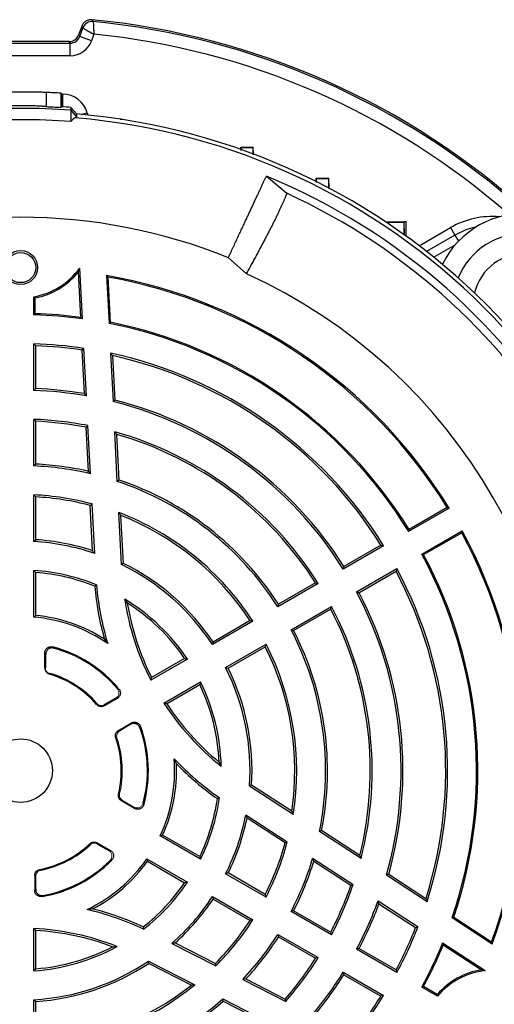
# Model space of a CAD drawing. Units: millimetres. Extents: x -1364 to 818, y -818 to 818.
# Drawn here: x -1214 to -1119, y -46 to 150 of the extents above; entities that cross this region are included whole.
import ezdxf

# ---------------------------------------------------------------- set-up
doc = ezdxf.new("R2010")
doc.units = ezdxf.units.MM

msp = doc.modelspace()

# ---------------------------------------------------------------- linework, layer by layer
at = {"color": 7, "linetype": 'Continuous', "lineweight": 25}
for p, q in [((-1201.46, 148.23), (-1202.08, 146.53)), ((-1201.85, 146.21), (-1201.24, 147.89)), ((-1223.48, 144.89), (-1203.73, 144.89)), ((-1203.95, 145.21), (-1223.25, 145.21)), ((-1203.73, 144.89), (-1203.95, 145.21)), ((-1203.73, 142.4), (-1203.73, 144.89)), ((-1202.08, 146.53), (-1201.85, 146.21)), ((-1199.51, 145.35), (-1201.85, 146.21)), ((-1199.03, 146.67), (-1199.51, 145.35)), ((-1203.73, 142.4), (-1223.48, 142.4)), ((-1208.54, 135.09), (-1208.54, 132.28)), ((-1205.53, 134.94), (-1205.6, 134.94)), ((-1205.6, 134.94), (-1205.6, 132.13)), ((-1205.53, 134.94), (-1205.53, 132.23)), ((-1205.53, 134.73), (-1205.18, 134.73)), ((-1205.18, 132.21), (-1205.18, 134.73)), ((-1203.6, 132.1), (-1203.6, 131.55)), ((-1203.6, 132.1), (-1202.52, 130.81)), ((-1203.6, 131.55), (-1203.6, 129.29)), ((-1203.6, 131.55), (-1202.52, 130.26)), ((-1202.52, 130.81), (-1202.52, 130.26)), ((-1201.49, 130.72), (-1200.35, 131.02)), ((-1200.35, 131.02), (-1200.23, 130.6)), ((-1193.84, 129.78), (-1193.26, 129.78)), ((-1193.26, 129.69), (-1193.26, 129.78)), ((-1169.87, 123.77), (-1169.85, 124.21)), ((-1169.8, 124.15), (-1169.85, 124.21)), ((-1169.85, 124.21), (-1167.35, 124.21)), ((-1167.41, 124.15), (-1167.35, 124.21)), ((-1167.31, 122.83), (-1167.35, 124.21)), ((-1164.75, 118.46), (-1160.68, 115.05)), ((-1154.88, 117.38), (-1154.85, 118.04)), ((-1154.8, 117.98), (-1154.85, 118.04)), ((-1154.85, 118.04), (-1152.35, 118.04)), ((-1152.41, 117.99), (-1152.35, 118.04)), ((-1152.28, 116.04), (-1152.35, 118.04)), ((-1141.05, 109.35), (-1140.85, 109.35)), ((-1140.86, 109.23), (-1140.85, 109.35)), ((-1140.8, 109.29), (-1140.85, 109.35)), ((-1140.85, 109.35), (-1137.35, 109.35)), ((-1137.41, 109.3), (-1137.35, 109.35)), ((-1137.31, 106.77), (-1137.35, 109.35)), ((-1136.99, 109.35), (-1137.35, 109.35)), ((-1136.99, 106.54), (-1136.99, 109.35)), ((-1134.4, 104.62), (-1128.14, 108.23)), ((-1128.14, 108.23), (-1127.28, 106.73)), ((-1127.28, 106.73), (-1132.91, 103.48)), ((-1127.28, 106.73), (-1126.57, 105.51)), ((-1127.29, 104.73), (-1131.45, 102.32)), ((-1168.74, 99.07), (-1172.31, 102.24)), ((-1201.32, 90.06), (-1201.85, 100.15)), ((-1201.6, 90.36), (-1202.07, 99.44)), ((-1196.53, 98.69), (-1196.03, 89.18)), ((-1196.26, 98.38), (-1195.78, 89.39)), ((-1210.98, 90.86), (-1210.98, 94.46)), ((-1210.73, 91.11), (-1210.73, 94.25)), ((-1195.78, 89.39), (-1196.03, 89.18)), ((-1210.98, 75.86), (-1210.98, 85.12)), ((-1210.6, 76.22), (-1210.6, 84.73)), ((-1200.52, 74.76), (-1201.02, 84.22)), ((-1200.93, 75.22), (-1201.38, 83.89)), ((-1195.72, 83.26), (-1195.22, 73.63)), ((-1195.31, 82.78), (-1194.85, 73.93)), ((-1210.98, 60.84), (-1210.98, 70.11)), ((-1210.6, 61.21), (-1210.6, 69.72)), ((-1200.12, 59.77), (-1200.58, 68.55)), ((-1199.71, 59.29), (-1200.21, 68.87)), ((-1194.39, 57.77), (-1194.9, 67.61)), ((-1194.02, 58.05), (-1194.49, 67.1)), ((-1210.98, 45.83), (-1210.98, 55.1)), ((-1210.6, 46.18), (-1210.6, 54.7)), ((-1199.29, 44), (-1199.76, 52.99)), ((-1198.88, 43.46), (-1199.4, 53.29)), ((-1193.52, 41.24), (-1194.06, 51.56)), ((-1193.15, 41.48), (-1193.65, 51)), ((-1128.44, 52.47), (-1136.47, 47.84)), ((-1128.8, 52.56), (-1136.38, 48.19)), ((-1133.85, 43.3), (-1125.83, 47.94)), ((-1133.5, 43.21), (-1125.93, 47.58)), ((-1141.97, 45.1), (-1149.34, 40.85)), ((-1141.44, 44.97), (-1149.47, 40.34)), ((-1210.98, 30.79), (-1210.98, 40.08)), ((-1210.6, 31.14), (-1210.6, 39.67)), ((-1146.85, 35.8), (-1138.82, 40.43)), ((-1146.34, 35.65), (-1138.97, 39.91)), ((-1154.44, 37.47), (-1162.47, 32.83)), ((-1154.97, 37.6), (-1162.34, 33.34)), ((-1159.85, 28.29), (-1151.82, 32.93)), ((-1159.34, 28.15), (-1151.97, 32.4)), ((-1167.44, 29.96), (-1175.47, 25.32)), ((-1167.98, 30.09), (-1175.35, 25.83)), ((-1208.79, 20.66), (-1208.79, 23.67)), ((-1172.85, 20.78), (-1164.82, 25.42)), ((-1172.35, 20.63), (-1164.98, 24.89)), ((-1180.45, 22.45), (-1187.73, 18.24)), ((-1181, 22.57), (-1187.57, 18.78)), ((-1185.11, 13.71), (-1177.83, 17.91)), ((-1184.57, 13.58), (-1178, 17.38)), ((-1194.39, 14.62), (-1196.94, 13.15)), ((-1194.68, 14.67), (-1196.9, 13.39)), ((-1194.13, 8.28), (-1191.58, 9.75)), ((-1159.42, -8.43), (-1168.09, -2.8)), ((-1159.71, -7.79), (-1167.7, -2.61)), ((-1190.95, -7.25), (-1193.55, -5.74)), ((-1160.59, -13.92), (-1168.85, -8.56)), ((-1161.03, -14.09), (-1168.59, -9.18)), ((-1146.18, -16.58), (-1153.78, -11.64)), ((-1177.83, -17.35), (-1185.87, -12.7)), ((-1178, -16.81), (-1185.38, -12.55)), ((-1145.94, -17.19), (-1154.21, -11.82)), ((-1198.36, -14.07), (-1195.76, -15.58)), ((-1198.34, -14.31), (-1196.07, -15.62)), ((-1188.49, -17.24), (-1180.45, -21.88)), ((-1147.51, -22.41), (-1155.56, -17.19)), ((-1188.38, -17.74), (-1181, -22.01)), ((-1147.97, -22.57), (-1155.34, -17.78)), ((-1164.82, -24.86), (-1172.85, -20.22)), ((-1164.98, -24.33), (-1172.35, -20.07)), ((-1140.89, -20.47), (-1132.8, -25.72)), ((-1140.44, -20.3), (-1133.02, -25.13)), ((-1175.47, -24.76), (-1167.44, -29.4)), ((-1175.35, -25.27), (-1167.98, -29.53)), ((-1142.56, -25.63), (-1134.61, -30.79)), ((-1142.37, -26.21), (-1135.08, -30.94)), ((-1151.82, -32.37), (-1159.85, -27.73)), ((-1151.97, -31.84), (-1159.34, -27.58)), ((-1127.52, -28.84), (-1127.83, -28.95)), ((-1127.83, -28.95), (-1119.84, -34.14)), ((-1127.52, -28.84), (-1119.97, -33.74)), ((-1210.98, -39.51), (-1210.98, -31.11)), ((-1210.6, -39.1), (-1210.6, -31.51)), ((-1162.47, -32.27), (-1154.44, -36.9)), ((-1162.34, -32.78), (-1154.97, -37.03)), ((-1183.57, -34.06), (-1174.8, -38.53)), ((-1182.9, -33.97), (-1174.87, -38.06)), ((-1138.97, -39.34), (-1146.34, -35.09)), ((-1129.71, -33.98), (-1121.24, -39.47)), ((-1129.59, -34.36), (-1121.96, -39.31)), ((-1138.82, -39.87), (-1146.85, -35.24)), ((-1188.17, -37.59), (-1178.96, -42.29)), ((-1188.15, -38.03), (-1179.66, -42.36)), ((-1149.47, -39.77), (-1141.44, -44.41)), ((-1149.34, -40.29), (-1141.97, -44.54)), ((-1169.45, -41.25), (-1160.9, -45.61)), ((-1168.83, -41.14), (-1161, -45.13)), ((-1130.73, -44.54), (-1133.85, -42.74)), ((-1130.79, -44.21), (-1133.5, -42.64)), ((-1210.98, -54.54), (-1210.98, -45.26)), ((-1210.6, -54.14), (-1210.6, -45.62)), ((-1173.42, -45.11), (-1164.65, -49.58)), ((-1173.37, -45.57), (-1165.29, -49.68))]:
    msp.add_line(p, q, dxfattribs=at)
at = {"color": 144, "linetype": 'Continuous', "lineweight": 18}
for p, q in [((-1208.6, 20.8), (-1208.6, 23.42)), ((-1193.9, 8.19), (-1191.68, 9.48)), ((-1191.07, -6.96), (-1193.34, -5.65)), ((-1210.79, -23.53), (-1210.79, -20.58)), ((-1210.69, -23.4), (-1210.69, -20.67)), ((-1210.6, -23.31), (-1210.6, -20.74))]:
    msp.add_line(p, q, dxfattribs=at)
at = {"color": 7, "linetype": 'Continuous', "lineweight": 25, "flags": 128}
for points in [[(-1199.39, 149.54), (-1199.34, 149.46), (-1199.17, 149.2)], [(-1201.24, 147.89), (-1201.35, 148.05), (-1201.46, 148.23)], [(-1205.53, 132.23), (-1205.57, 132.18), (-1205.6, 132.13)], [(-1123.02, 108.37), (-1125.1, 107.76), (-1127.28, 106.73)]]:
    msp.add_lwpolyline(points, dxfattribs=at)
at = {"color": 7, "linetype": 'Continuous', "lineweight": 25}
for centre, radius in [((-1213.6, 100.28), 3.38), ((-1213.6, 100.28), 3), ((-1213.6, 0.28), 6.31)]:
    msp.add_circle(centre, radius, dxfattribs=at)
for centre, radius, start, end in [((-1199.36, 147.2), 2, 84.5242, 159.94), ((-1213.6, 0.28), 149.93, 47.5998, 84.5595), ((-1213.6, 0.28), 149.61, 48.1119, 84.4642), ((-1213.6, 0.28), 147.11, 48.6962, 84.3135), ((-1213.6, 0.28), 134.9, 86.6002, 87.8475), ((-1213.6, -0.27), 132.2, 85.6618, 94.3382), ((-1213.6, 0.28), 132.2, 85.6618, 86.5003), ((-1213.6, 0.28), 130.21, 4.7737, 85.2263), ((-1213.6, 0.28), 131, 4.8533, 85.1467), ((-1213.6, 0.28), 127.88, 352.4616, 67.5384), ((-1213.6, 0.28), 126.38, 354.7587, 65.2413), ((-1213.6, 0.28), 110, 67.9531, 112.0472), ((-1113.6, 93.03), 18, 304.9708, 153.9203), ((-1119.91, 93.97), 16.46, 84.8543, 120), ((-1113.6, 93.03), 14, 302.7683, 158.2373), ((-1113.6, 93.03), 10, 282.8386, 167.2569), ((-1213.6, 108.84), 14.62, 280.3215, 323.5017), ((-1213.6, 108.84), 14.88, 281.1511, 320.8113), ((-1213.6, 0.28), 99.88, 31.5028, 80.1571), ((-1213.6, 0.28), 99.62, 31.655, 79.9711), ((-1213.6, 0.28), 108.5, 354.4263, 65.5737), ((-1213.6, 0.28), 90.62, 82.2114, 88.3436), ((-1213.6, 0.28), 90.88, 82.4078, 88.1857), ((-1213.6, 0.28), 90.62, 31.6564, 78.8184), ((-1213.6, 0.28), 90.88, 31.8143, 78.6918), ((-1213.6, 0.28), 84.88, 81.4723, 88.2316), ((-1213.6, 0.28), 84.5, 81.683, 87.9654), ((-1213.6, 0.28), 84.88, 31.7684, 77.8374), ((-1213.6, 0.28), 84.5, 32.0346, 77.4998), ((-1213.6, 0.28), 75.62, 80.0373, 88.0149), ((-1213.6, 0.28), 76, 80.3976, 87.7377), ((-1213.6, 0.28), 75.62, 31.9851, 75.9268), ((-1213.6, 0.28), 76, 32.2623, 75.7146), ((-1213.6, 0.28), 69.88, 78.9519, 87.8519), ((-1213.6, 0.28), 69.5, 79.1967, 87.526), ((-1213.6, 0.28), 69.88, 32.1481, 74.4759), ((-1213.6, 0.28), 69.5, 32.474, 74.0392), ((-1213.6, 0.28), 60.62, 76.7504, 87.5235), ((-1213.6, 0.28), 61, 77.2265, 87.181), ((-1213.6, 0.28), 60.62, 32.4765, 71.516), ((-1213.6, 0.28), 61, 32.819, 71.2723), ((-1213.6, 0.28), 54.88, 74.9961, 87.2643), ((-1213.6, 0.28), 54.5, 75.2865, 86.8445), ((-1213.6, 0.28), 54.88, 32.7357, 69.1378), ((-1213.6, 0.28), 54.5, 33.1555, 68.5217), ((-1213.6, 0.28), 99.62, 340.0289, 28.345), ((-1213.6, 0.28), 99.88, 339.8429, 28.4972), ((-1213.6, 0.28), 45.62, 71.1715, 86.7084), ((-1213.6, 0.28), 46, 71.8704, 86.2607), ((-1213.6, 0.28), 90.62, 341.1816, 28.3436), ((-1213.6, 0.28), 90.88, 341.3082, 28.1857), ((-1213.6, 0.28), 45.62, 33.2916, 63.8784), ((-1213.6, 0.28), 46, 33.7393, 63.5994), ((-1213.6, 0.28), 39.88, 67.7772, 86.2341), ((-1213.6, 0.28), 39.5, 68.1133, 85.6442), ((-1213.6, 0.28), 84.5, 342.5002, 27.9654), ((-1213.6, 0.28), 84.88, 342.1626, 28.2316), ((-1141.11, 42.13), 57.62, 184.9127, 196.7427), ((-1141.11, 42.13), 58, 185.1435, 195.7147), ((-1213.6, 0.28), 75.62, 344.0732, 28.0149), ((-1213.6, 0.28), 76, 344.2854, 27.7377), ((-1141.11, 42.13), 52.38, 188.5169, 207.1336), ((-1213.6, 0.28), 39.88, 33.7659, 58.7518), ((-1213.6, 0.28), 39.5, 34.3558, 57.5511), ((-1141.11, 42.13), 52, 189.43, 206.6926), ((-1213.6, 0.28), 69.5, 345.9608, 27.526), ((-1213.6, 0.28), 69.88, 345.5241, 27.8519), ((-1213.6, 0.28), 30.62, 55.5655, 85.0926), ((-1213.6, 0.28), 31, 57.4944, 84.4466), ((-1213.6, 0.28), 60.62, 348.484, 27.5235), ((-1213.6, 0.28), 61, 348.7277, 27.181), ((-1213.6, 0.28), 25.4, 39.6531, 75.494), ((-1213.6, 0.28), 25.21, 40.1925, 74.9055), ((-1213.6, 0.28), 54.5, 351.4783, 26.8445), ((-1213.6, 0.28), 54.88, 350.8622, 27.2643), ((-1213.6, 0.28), 20.21, 41.4047, 73.0825), ((-1213.6, 0.28), 45.62, 356.1216, 26.7084), ((-1213.6, 0.28), 46, 356.4006, 26.2607), ((-1213.6, 0.28), 20.02, 40.9851, 73.4623), ((-1213.6, 0.28), 39.88, 1.2482, 26.2341), ((-1213.6, 0.28), 39.5, 2.4489, 25.6442), ((-1141.11, 42.13), 52.38, 212.8664, 231.4831), ((-1141.11, 42.13), 52, 213.3074, 230.57), ((-1213.6, 0.28), 25.21, 345.0945, 19.8075), ((-1213.6, 0.28), 25.4, 344.506, 20.3469), ((-1213.6, 0.28), 20.02, 346.5377, 19.0149), ((-1213.6, 0.28), 30.62, 334.9074, 4.4345), ((-1141.11, 42.13), 57.62, 223.2573, 235.0873), ((-1213.6, 0.28), 31, 335.5534, 2.5056), ((-1141.11, 42.13), 58, 224.2853, 234.8565), ((-1213.6, 0.28), 39.5, 334.3558, 351.8867), ((-1213.6, 0.28), 39.88, 333.7659, 352.2228), ((-1213.6, 0.28), 45.62, 333.2916, 348.8285), ((-1213.6, 0.28), 46, 333.7393, 348.1296), ((-1213.6, 0.28), 131, 184.8533, 355.1467), ((-1213.6, 0.28), 130.21, 184.7737, 355.2263), ((-1213.6, 0.28), 20.02, 280.9851, 313.4623), ((-1213.6, 0.28), 20.21, 281.4047, 313.0825), ((-1213.6, 0.28), 54.5, 333.1555, 344.7135), ((-1213.6, 0.28), 54.88, 332.7357, 345.0039), ((-1213.6, 0.28), 110, 307.9531, 352.0472), ((-1213.6, 0.28), 25.4, 279.6531, 315.494), ((-1213.6, 0.28), 25.21, 280.1925, 314.9055), ((-1213.6, 0.28), 30.62, 295.5655, 325.0926), ((-1213.6, 0.28), 60.62, 332.4765, 343.2496), ((-1213.6, 0.28), 31, 297.4944, 324.4466), ((-1213.6, 0.28), 61, 332.819, 342.7735), ((-1213.6, 0.28), 39.5, 308.1133, 325.6442), ((-1213.6, 0.28), 39.88, 307.7772, 326.2341), ((-1213.6, 0.28), 69.5, 332.474, 340.8033), ((-1213.6, 0.28), 69.88, 332.1481, 341.0481), ((-1213.6, 0.28), 45.62, 311.1715, 326.7084), ((-1213.6, 0.28), 46, 311.8704, 326.2607), ((-1213.6, -83.42), 57.62, 64.9127, 76.7427), ((-1213.6, -83.42), 58, 65.1435, 75.7147), ((-1213.6, 0.28), 75.62, 331.9851, 339.9627), ((-1213.6, 0.28), 76, 332.2623, 339.6024), ((-1213.6, -83.42), 52.38, 68.5169, 87.1336), ((-1213.6, 0.28), 54.5, 315.2865, 326.8445), ((-1213.6, 0.28), 54.88, 314.9961, 327.2643), ((-1213.6, 0.28), 84.5, 332.0346, 338.317), ((-1213.6, 0.28), 84.88, 331.7684, 338.5277), ((-1213.6, -83.42), 52, 69.43, 86.6926), ((-1213.6, 0.28), 60.62, 316.7504, 327.5235), ((-1213.6, 0.28), 61, 317.2265, 327.181), ((-1213.6, 0.28), 39.88, 273.7659, 298.7518), ((-1213.6, 0.28), 39.5, 274.3558, 297.5511), ((-1213.6, 0.28), 90.62, 331.6564, 337.7886), ((-1213.6, 0.28), 90.88, 331.8143, 337.5922), ((-1213.6, 0.28), 69.5, 319.1967, 327.526), ((-1213.6, 0.28), 69.88, 318.9519, 327.8519), ((-1213.6, 0.28), 45.62, 273.2916, 303.8784), ((-1213.6, 0.28), 46, 273.7393, 303.5994), ((-1213.6, 0.28), 75.62, 320.0373, 328.0149), ((-1213.6, 0.28), 76, 320.3976, 327.7377), ((-1119.59, -54), 14.88, 99.1887, 138.8489), ((-1119.59, -54), 14.62, 96.4983, 139.6785), ((-1213.6, 0.28), 54.88, 272.7357, 309.1378), ((-1213.6, 0.28), 54.5, 273.1555, 308.5217), ((-1213.6, 0.28), 84.5, 321.683, 327.9654), ((-1213.6, 0.28), 84.88, 321.4723, 328.2316), ((-1213.6, 0.28), 60.62, 272.4765, 311.516), ((-1213.6, 0.28), 61, 272.819, 311.2723)]:
    msp.add_arc(centre, radius, start, end, dxfattribs=at)
at = {"color": 144, "linetype": 'Continuous', "lineweight": 18}
msp.add_arc((-1213.6, 0.28), 20.21, 346.9175, 18.5953, dxfattribs=at)
at = {"color": 7, "linetype": 'Continuous', "lineweight": 25}
for centre, major_axis, ratio, start_param, end_param in [((-1203.96, 147.21), (1.15, -1.64), 0.999093, 5.672747, 6.893624), ((-1203.74, 146.9), (-1.15, 1.64), 0.996832, 2.531154, 3.752031), ((-1203.74, 146.9), (2.58, -3.69), 0.999093, 5.672747, 6.893624), ((-1205.18, 129.73), (3.04, 3.97), 0.999758, 5.628804, 6.937567)]:
    msp.add_ellipse(centre, major_axis=major_axis, ratio=ratio, start_param=start_param, end_param=end_param, dxfattribs=at)
for points, knots in [([(-1199.39, 149.54), (-1199.61, 149.56), (-1199.83, 149.54), (-1200.26, 149.44), (-1200.46, 149.35), (-1200.83, 149.12), (-1201, 148.97), (-1201.27, 148.63), (-1201.38, 148.44), (-1201.46, 148.23)], [0, 0, 0, 0, 0.25, 0.25, 0.5, 0.5, 0.75, 0.75, 1, 1, 1, 1]), ([(-1199.17, 149.2), (-1199.17, 149.19), (-1199.17, 149.17), (-1199.17, 149.1), (-1199.16, 149.04), (-1199.15, 148.85), (-1199.14, 148.66), (-1199.12, 148.31), (-1199.11, 148.18), (-1199.1, 147.91), (-1199.09, 147.77), (-1199.07, 147.47), (-1199.06, 147.31), (-1199.05, 146.99), (-1199.04, 146.83), (-1199.03, 146.67)], [0, 0, 0, 0, 0.125, 0.125, 0.25, 0.25, 0.5, 0.5, 0.625, 0.625, 0.75, 0.75, 0.875, 0.875, 1, 1, 1, 1]), ([(-1201.24, 147.89), (-1201.24, 147.89), (-1201.22, 147.88), (-1201.15, 147.84), (-1201.11, 147.82), (-1200.93, 147.72), (-1200.77, 147.63), (-1200.46, 147.46), (-1200.35, 147.4), (-1200.11, 147.27), (-1199.99, 147.2), (-1199.72, 147.06), (-1199.59, 146.98), (-1199.31, 146.83), (-1199.17, 146.75), (-1199.03, 146.67)], [0, 0, 0, 0, 0.125, 0.125, 0.25, 0.25, 0.5, 0.5, 0.625, 0.625, 0.75, 0.75, 0.875, 0.875, 1, 1, 1, 1]), ([(-1208.54, 135.09), (-1208.77, 135.09), (-1209.06, 135.11), (-1209.59, 135.12), (-1209.78, 135.13), (-1210.19, 135.14), (-1210.4, 135.14), (-1210.85, 135.15), (-1211.08, 135.16), (-1211.56, 135.17), (-1211.8, 135.17), (-1212.3, 135.18), (-1212.56, 135.18), (-1213.08, 135.18), (-1213.34, 135.18), (-1213.86, 135.18), (-1214.13, 135.18), (-1214.65, 135.18), (-1214.9, 135.18), (-1215.4, 135.17), (-1215.65, 135.17), (-1216.13, 135.16), (-1216.36, 135.15), (-1216.81, 135.14), (-1217.02, 135.14), (-1217.42, 135.13), (-1217.61, 135.12), (-1218.14, 135.11), (-1218.44, 135.09), (-1218.67, 135.09)], [0, 0, 0, 0, 0.125, 0.125, 0.1875, 0.1875, 0.25, 0.25, 0.3125, 0.3125, 0.375, 0.375, 0.4375, 0.4375, 0.5, 0.5, 0.5625, 0.5625, 0.625, 0.625, 0.6875, 0.6875, 0.75, 0.75, 0.8125, 0.8125, 0.875, 0.875, 1, 1, 1, 1]), ([(-1208.54, 132.28), (-1208.77, 132.3), (-1209.06, 132.32), (-1209.59, 132.35), (-1209.78, 132.37), (-1210.19, 132.39), (-1210.4, 132.39), (-1210.84, 132.41), (-1211.07, 132.42), (-1211.56, 132.43), (-1212.05, 132.45), (-1212.56, 132.45), (-1213.08, 132.46), (-1213.34, 132.46), (-1213.87, 132.46), (-1214.13, 132.46), (-1214.65, 132.45), (-1214.91, 132.45), (-1215.66, 132.43), (-1216.14, 132.42), (-1217.04, 132.39), (-1217.44, 132.37), (-1217.97, 132.33), (-1218.13, 132.32), (-1218.42, 132.3), (-1218.56, 132.29), (-1218.67, 132.28)], [0, 0, 0, 0, 0.125, 0.125, 0.1875, 0.1875, 0.25, 0.25, 0.3125, 0.3125, 0.375, 0.4375, 0.4375, 0.5, 0.5, 0.5625, 0.5625, 0.625, 0.625, 0.75, 0.75, 0.875, 0.875, 0.9375, 0.9375, 1, 1, 1, 1]), ([(-1203.6, 129.29), (-1206.93, 129.55), (-1210.27, 129.68), (-1216.94, 129.68), (-1220.28, 129.55), (-1223.6, 129.29)], [0, 0, 0, 0, 0.5, 0.5, 1, 1, 1, 1]), ([(-1169.78, 123.55), (-1169.77, 123.6), (-1169.77, 124.06), (-1169.78, 124.11), (-1169.8, 124.15)], [0, 0, 0, 0, 0.108838, 1, 1, 1, 1]), ([(-1169.8, 124.15), (-1169.5, 124.15), (-1169.2, 124.15), (-1168.91, 124.15), (-1168.41, 124.15), (-1167.91, 124.15), (-1167.41, 124.15)], [0, 0, 0, 0, 0.000891959, 0.000891959, 0.000891959, 0.002391457, 0.002391457, 0.002391457, 0.002391457]), ([(-1167.41, 124.15), (-1167.42, 124.07), (-1167.44, 123.89), (-1167.44, 123.26), (-1167.43, 122.73), (-1167.43, 122.71)], [0, 0, 0, 0, 0.489734, 0.979524, 1, 1, 1, 1]), ([(-1172.31, 102.24), (-1172.23, 102.41), (-1172.07, 102.76), (-1171.83, 103.28), (-1171.59, 103.8), (-1171.35, 104.31), (-1171.11, 104.81), (-1170.88, 105.31), (-1170.65, 105.81), (-1170.42, 106.3), (-1170.19, 106.79), (-1169.96, 107.28), (-1169.74, 107.75), (-1169.52, 108.23), (-1169.3, 108.69), (-1169.09, 109.15), (-1168.87, 109.61), (-1168.66, 110.06), (-1168.46, 110.5), (-1168.25, 110.94), (-1168.05, 111.37), (-1167.86, 111.79), (-1167.66, 112.2), (-1167.47, 112.61), (-1167.29, 113.01), (-1167.1, 113.4), (-1166.92, 113.79), (-1166.75, 114.17), (-1166.58, 114.53), (-1166.41, 114.89), (-1166.25, 115.24), (-1166.09, 115.59), (-1165.93, 115.92), (-1165.78, 116.24), (-1165.63, 116.56), (-1165.49, 116.86), (-1165.36, 117.15), (-1165.22, 117.44), (-1165.1, 117.71), (-1164.97, 117.97), (-1164.86, 118.22), (-1164.78, 118.38), (-1164.75, 118.46)], [0, 0, 0, 0, 0.0220807, 0.0443111, 0.0666912, 0.089221, 0.1119004, 0.1347296, 0.1577084, 0.1808369, 0.2041151, 0.227543, 0.2511206, 0.2748479, 0.2987249, 0.3227516, 0.346928, 0.3712541, 0.3957299, 0.4203554, 0.4451307, 0.4700556, 0.4951303, 0.5203547, 0.5457288, 0.5712527, 0.5969263, 0.6227496, 0.6487227, 0.6748455, 0.701118, 0.7275403, 0.7541123, 0.7808341, 0.8077057, 0.834727, 0.8618981, 0.8892189, 0.9166895, 0.9443099, 0.9720801, 1, 1, 1, 1]), ([(-1154.8, 117.98), (-1154.53, 117.98), (-1154.27, 117.99), (-1154.01, 117.99), (-1153.47, 117.99), (-1152.94, 117.99), (-1152.41, 117.99)], [0, 0, 0, 0, 0.000791824, 0.000791824, 0.000791824, 0.002398809, 0.002398809, 0.002398809, 0.002398809]), ([(-1154.78, 117.16), (-1154.78, 117.28), (-1154.77, 117.79), (-1154.78, 117.95), (-1154.8, 117.98), (-1154.8, 117.98)], [0, 0, 0, 0, 0.214586, 0.902835, 1, 1, 1, 1]), ([(-1152.41, 117.99), (-1152.42, 117.9), (-1152.43, 117.74), (-1152.43, 116.96), (-1152.42, 116.23), (-1152.41, 116.03)], [0, 0, 0, 0, 0.421755, 0.843578, 1, 1, 1, 1]), ([(-1160.68, 115.05), (-1160.7, 114.98), (-1160.76, 114.83), (-1160.85, 114.61), (-1160.94, 114.39), (-1161.03, 114.15), (-1161.14, 113.91), (-1161.24, 113.66), (-1161.35, 113.4), (-1161.47, 113.14), (-1161.59, 112.87), (-1161.72, 112.6), (-1161.84, 112.32), (-1161.98, 112.03), (-1162.12, 111.73), (-1162.26, 111.43), (-1162.41, 111.13), (-1162.56, 110.81), (-1162.71, 110.49), (-1162.87, 110.17), (-1163.03, 109.84), (-1163.2, 109.5), (-1163.37, 109.16), (-1163.54, 108.81), (-1163.72, 108.46), (-1163.91, 108.1), (-1164.09, 107.74), (-1164.28, 107.37), (-1164.47, 107), (-1164.67, 106.62), (-1164.87, 106.24), (-1165.07, 105.85), (-1165.28, 105.46), (-1165.49, 105.06), (-1165.7, 104.66), (-1165.92, 104.26), (-1166.14, 103.85), (-1166.36, 103.43), (-1166.58, 103.01), (-1166.81, 102.59), (-1167.04, 102.16), (-1167.28, 101.73), (-1167.51, 101.3), (-1167.75, 100.86), (-1168, 100.42), (-1168.24, 99.97), (-1168.49, 99.52), (-1168.65, 99.22), (-1168.74, 99.07)], [0, 0, 0, 0, 0.0235325, 0.046985, 0.0703575, 0.09365, 0.1168626, 0.1399952, 0.1630479, 0.1860207, 0.2089136, 0.2317268, 0.25446, 0.2771135, 0.2996872, 0.3221812, 0.3445954, 0.3669299, 0.3891847, 0.4113599, 0.4334554, 0.4554713, 0.4774076, 0.4992643, 0.5210414, 0.5427391, 0.5643571, 0.5858957, 0.6073548, 0.6287345, 0.6500347, 0.6712555, 0.6923969, 0.7134588, 0.7344415, 0.7553447, 0.7761687, 0.7969133, 0.8175786, 0.8381646, 0.8586713, 0.8790988, 0.899447, 0.919716, 0.9399058, 0.9600164, 0.9800478, 1, 1, 1, 1]), ([(-1140.8, 109.29), (-1140.4, 109.29), (-1140.01, 109.3), (-1139.61, 109.3), (-1138.88, 109.3), (-1138.14, 109.3), (-1137.41, 109.3)], [0, 0, 0, 0, 0.001191778, 0.001191778, 0.001191778, 0.003409711, 0.003409711, 0.003409711, 0.003409711]), ([(-1137.41, 109.3), (-1137.42, 109.22), (-1137.44, 109.06), (-1137.45, 108.1), (-1137.45, 107.15), (-1137.44, 106.74)], [0, 0, 0, 0, 0.36304, 0.726142, 1, 1, 1, 1]), ([(-1208.79, 23.67), (-1208.79, 23.76), (-1208.78, 23.86), (-1208.74, 24.04), (-1208.71, 24.13), (-1208.59, 24.38), (-1208.47, 24.53), (-1208.24, 24.71), (-1208.16, 24.76), (-1207.99, 24.84), (-1207.9, 24.86), (-1207.62, 24.92), (-1207.43, 24.92), (-1207.24, 24.87)], [0, 0, 0, 0, 0.125, 0.125, 0.25, 0.25, 0.5, 0.5, 0.625, 0.625, 0.75, 0.75, 1, 1, 1, 1]), ([(-1208.6, 23.42), (-1208.65, 23.47), (-1208.69, 23.53), (-1208.73, 23.58), (-1208.75, 23.61), (-1208.77, 23.64), (-1208.79, 23.67)], [0, 0, 0, 0, 0.001021293, 0.001021293, 0.001021293, 0.001581073, 0.001581073, 0.001581073, 0.001581073]), ([(-1207.04, 24.62), (-1207.13, 24.64), (-1207.23, 24.66), (-1207.42, 24.66), (-1207.51, 24.66), (-1207.79, 24.6), (-1207.97, 24.52), (-1208.19, 24.35), (-1208.26, 24.28), (-1208.38, 24.14), (-1208.44, 24.06), (-1208.56, 23.8), (-1208.6, 23.61), (-1208.6, 23.42)], [0, 0, 0, 0, 0.125, 0.125, 0.25, 0.25, 0.5, 0.5, 0.625, 0.625, 0.75, 0.75, 1, 1, 1, 1]), ([(-1207.24, 24.87), (-1207.22, 24.84), (-1207.2, 24.81), (-1207.17, 24.78), (-1207.13, 24.73), (-1207.08, 24.67), (-1207.04, 24.62)], [0, 0, 0, 0, 0.000560497, 0.000560497, 0.000560497, 0.001583116, 0.001583116, 0.001583116, 0.001583116]), ([(-1194.05, 16.49), (-1193.99, 16.42), (-1193.94, 16.34), (-1193.86, 16.18), (-1193.83, 16.1), (-1193.76, 15.84), (-1193.75, 15.65), (-1193.8, 15.39), (-1193.82, 15.3), (-1193.89, 15.13), (-1193.94, 15.06), (-1194.09, 14.84), (-1194.23, 14.71), (-1194.39, 14.62)], [0, 0, 0, 0, 0.125, 0.125, 0.25, 0.25, 0.5, 0.5, 0.625, 0.625, 0.75, 0.75, 1, 1, 1, 1]), ([(-1194.35, 16.55), (-1194.29, 16.54), (-1194.23, 16.52), (-1194.16, 16.51), (-1194.13, 16.5), (-1194.09, 16.49), (-1194.05, 16.49)], [0, 0, 0, 0, 0.00098574, 0.00098574, 0.00098574, 0.001579699, 0.001579699, 0.001579699, 0.001579699]), ([(-1194.39, 14.62), (-1194.42, 14.63), (-1194.46, 14.63), (-1194.5, 14.64), (-1194.56, 14.65), (-1194.62, 14.66), (-1194.68, 14.67)], [0, 0, 0, 0, 0.000593318, 0.000593318, 0.000593318, 0.00157798, 0.00157798, 0.00157798, 0.00157798]), ([(-1198.5, 13.41), (-1198.48, 13.47), (-1198.47, 13.53), (-1198.46, 13.6), (-1198.46, 13.61), (-1198.45, 13.63), (-1198.45, 13.64)], [0, 0, 0, 0, 0.00125, 0.00125, 0.00125, 0.001568568, 0.001568568, 0.001568568, 0.001568568]), ([(-1196.94, 13.15), (-1197.06, 13.08), (-1197.2, 13.03), (-1197.48, 12.98), (-1197.62, 12.97), (-1197.91, 13.02), (-1198.04, 13.07), (-1198.29, 13.21), (-1198.4, 13.3), (-1198.5, 13.41)], [0, 0, 0, 0, 0.25, 0.25, 0.5, 0.5, 0.75, 0.75, 1, 1, 1, 1]), ([(-1196.9, 13.39), (-1196.91, 13.34), (-1196.91, 13.3), (-1196.92, 13.25), (-1196.93, 13.22), (-1196.93, 13.18), (-1196.94, 13.15)], [0, 0, 0, 0, 0.000893789, 0.000893789, 0.000893789, 0.001569447, 0.001569447, 0.001569447, 0.001569447]), ([(-1191.58, 9.75), (-1191.5, 9.8), (-1191.42, 9.84), (-1191.25, 9.89), (-1191.16, 9.91), (-1190.89, 9.93), (-1190.7, 9.91), (-1190.45, 9.82), (-1190.37, 9.78), (-1190.22, 9.68), (-1190.15, 9.63), (-1189.96, 9.44), (-1189.86, 9.28), (-1189.79, 9.11)], [0, 0, 0, 0, 0.125, 0.125, 0.25, 0.25, 0.5, 0.5, 0.625, 0.625, 0.75, 0.75, 1, 1, 1, 1]), ([(-1194.68, 6.8), (-1194.73, 6.94), (-1194.75, 7.08), (-1194.75, 7.37), (-1194.72, 7.51), (-1194.62, 7.78), (-1194.55, 7.9), (-1194.36, 8.12), (-1194.25, 8.21), (-1194.13, 8.28)], [0, 0, 0, 0, 0.25, 0.25, 0.5, 0.5, 0.75, 0.75, 1, 1, 1, 1]), ([(-1194.13, 8.28), (-1194.1, 8.27), (-1194.06, 8.26), (-1194.03, 8.24), (-1193.99, 8.23), (-1193.94, 8.21), (-1193.9, 8.19)], [0, 0, 0, 0, 0.000675658, 0.000675658, 0.000675658, 0.001569447, 0.001569447, 0.001569447, 0.001569447]), ([(-1191.68, 9.48), (-1191.66, 9.53), (-1191.64, 9.59), (-1191.61, 9.65), (-1191.6, 9.68), (-1191.59, 9.72), (-1191.58, 9.75)], [0, 0, 0, 0, 0.000984662, 0.000984662, 0.000984662, 0.00157798, 0.00157798, 0.00157798, 0.00157798]), ([(-1189.89, 8.82), (-1189.92, 8.91), (-1189.96, 8.99), (-1190.06, 9.14), (-1190.11, 9.21), (-1190.3, 9.41), (-1190.46, 9.51), (-1190.71, 9.6), (-1190.8, 9.62), (-1190.98, 9.65), (-1191.07, 9.65), (-1191.34, 9.62), (-1191.52, 9.57), (-1191.68, 9.48)], [0, 0, 0, 0, 0.125, 0.125, 0.25, 0.25, 0.5, 0.5, 0.625, 0.625, 0.75, 0.75, 1, 1, 1, 1]), ([(-1189.79, 9.11), (-1189.81, 9.08), (-1189.82, 9.04), (-1189.83, 9), (-1189.85, 8.94), (-1189.87, 8.88), (-1189.89, 8.82)], [0, 0, 0, 0, 0.00059396, 0.00059396, 0.00059396, 0.001579699, 0.001579699, 0.001579699, 0.001579699]), ([(-1194.45, 6.72), (-1194.5, 6.74), (-1194.54, 6.75), (-1194.58, 6.77), (-1194.62, 6.78), (-1194.65, 6.79), (-1194.68, 6.8)], [0, 0, 0, 0, 0.000893291, 0.000893291, 0.000893291, 0.001568568, 0.001568568, 0.001568568, 0.001568568]), ([(-1193.55, -5.74), (-1193.67, -5.67), (-1193.77, -5.59), (-1193.95, -5.39), (-1194.02, -5.28), (-1194.18, -4.91), (-1194.2, -4.64), (-1194.14, -4.38)], [0, 0, 0, 0, 0.25, 0.25, 0.5, 0.5, 1, 1, 1, 1]), ([(-1194.14, -4.38), (-1194.08, -4.36), (-1194.02, -4.33), (-1193.97, -4.31), (-1193.95, -4.3), (-1193.94, -4.3), (-1193.92, -4.29)], [0, 0, 0, 0, 0.00125, 0.00125, 0.00125, 0.001567319, 0.001567319, 0.001567319, 0.001567319]), ([(-1193.34, -5.65), (-1193.38, -5.66), (-1193.42, -5.68), (-1193.46, -5.7), (-1193.49, -5.71), (-1193.52, -5.73), (-1193.55, -5.74)], [0, 0, 0, 0, 0.000872913, 0.000872913, 0.000872913, 0.00156804, 0.00156804, 0.00156804, 0.00156804]), ([(-1190.95, -7.25), (-1190.96, -7.21), (-1190.98, -7.18), (-1190.99, -7.14), (-1191.01, -7.08), (-1191.04, -7.02), (-1191.07, -6.96)], [0, 0, 0, 0, 0.000559782, 0.000559782, 0.000559782, 0.001581074, 0.001581074, 0.001581074, 0.001581074]), ([(-1189.13, -6.5), (-1189.16, -6.59), (-1189.19, -6.68), (-1189.28, -6.85), (-1189.34, -6.93), (-1189.52, -7.14), (-1189.68, -7.25), (-1189.94, -7.36), (-1190.03, -7.38), (-1190.22, -7.41), (-1190.31, -7.42), (-1190.6, -7.4), (-1190.78, -7.34), (-1190.95, -7.25)], [0, 0, 0, 0, 0.125, 0.125, 0.25, 0.25, 0.5, 0.5, 0.625, 0.625, 0.75, 0.75, 1, 1, 1, 1]), ([(-1189.25, -6.2), (-1189.22, -6.27), (-1189.2, -6.33), (-1189.17, -6.4), (-1189.16, -6.43), (-1189.15, -6.47), (-1189.13, -6.5)], [0, 0, 0, 0, 0.001022618, 0.001022618, 0.001022618, 0.001583115, 0.001583115, 0.001583115, 0.001583115]), ([(-1199.84, -14.25), (-1199.74, -14.15), (-1199.63, -14.08), (-1199.39, -13.97), (-1199.26, -13.93), (-1198.87, -13.88), (-1198.59, -13.94), (-1198.36, -14.07)], [0, 0, 0, 0, 0.25, 0.25, 0.5, 0.5, 1, 1, 1, 1]), ([(-1199.8, -14.48), (-1199.81, -14.43), (-1199.82, -14.39), (-1199.82, -14.35), (-1199.83, -14.31), (-1199.83, -14.28), (-1199.84, -14.25)], [0, 0, 0, 0, 0.000872513, 0.000872513, 0.000872513, 0.001567319, 0.001567319, 0.001567319, 0.001567319]), ([(-1198.36, -14.07), (-1198.36, -14.11), (-1198.35, -14.14), (-1198.35, -14.18), (-1198.35, -14.22), (-1198.34, -14.26), (-1198.34, -14.31)], [0, 0, 0, 0, 0.000695127, 0.000695127, 0.000695127, 0.00156804, 0.00156804, 0.00156804, 0.00156804]), ([(-1196.07, -15.62), (-1196, -15.61), (-1195.93, -15.6), (-1195.87, -15.59), (-1195.83, -15.59), (-1195.79, -15.58), (-1195.76, -15.58)], [0, 0, 0, 0, 0.001021293, 0.001021293, 0.001021293, 0.001581073, 0.001581073, 0.001581073, 0.001581073]), ([(-1195.76, -15.58), (-1195.67, -15.62), (-1195.6, -15.68), (-1195.46, -15.81), (-1195.4, -15.88), (-1195.24, -16.11), (-1195.17, -16.3), (-1195.13, -16.58), (-1195.13, -16.67), (-1195.15, -16.86), (-1195.17, -16.95), (-1195.26, -17.22), (-1195.36, -17.38), (-1195.49, -17.52)], [0, 0, 0, 0, 0.125, 0.125, 0.25, 0.25, 0.5, 0.5, 0.625, 0.625, 0.75, 0.75, 1, 1, 1, 1]), ([(-1195.49, -17.52), (-1195.53, -17.53), (-1195.57, -17.53), (-1195.61, -17.54), (-1195.67, -17.55), (-1195.74, -17.56), (-1195.81, -17.57)], [0, 0, 0, 0, 0.000560497, 0.000560497, 0.000560497, 0.001583116, 0.001583116, 0.001583116, 0.001583116]), ([(-1210.79, -20.58), (-1210.79, -20.44), (-1210.77, -20.3), (-1210.67, -20.03), (-1210.6, -19.91), (-1210.42, -19.68), (-1210.31, -19.59), (-1210.06, -19.44), (-1209.93, -19.39), (-1209.79, -19.37)], [0, 0, 0, 0, 0.25, 0.25, 0.5, 0.5, 0.75, 0.75, 1, 1, 1, 1]), ([(-1209.79, -19.37), (-1209.74, -19.41), (-1209.69, -19.45), (-1209.65, -19.49), (-1209.63, -19.5), (-1209.62, -19.51), (-1209.61, -19.53)], [0, 0, 0, 0, 0.00125, 0.00125, 0.00125, 0.001568568, 0.001568568, 0.001568568, 0.001568568]), ([(-1210.6, -23.31), (-1210.6, -23.4), (-1210.59, -23.49), (-1210.56, -23.66), (-1210.53, -23.75), (-1210.41, -24), (-1210.3, -24.14), (-1210.09, -24.32), (-1210.02, -24.37), (-1209.86, -24.45), (-1209.77, -24.48), (-1209.51, -24.55), (-1209.32, -24.56), (-1209.14, -24.53)], [0, 0, 0, 0, 0.125, 0.125, 0.25, 0.25, 0.5, 0.5, 0.625, 0.625, 0.75, 0.75, 1, 1, 1, 1]), ([(-1209.35, -24.75), (-1209.44, -24.77), (-1209.53, -24.78), (-1209.7, -24.77), (-1209.79, -24.75), (-1210.05, -24.68), (-1210.22, -24.6), (-1210.42, -24.42), (-1210.49, -24.36), (-1210.6, -24.21), (-1210.64, -24.14), (-1210.76, -23.89), (-1210.79, -23.71), (-1210.79, -23.53)], [0, 0, 0, 0, 0.125, 0.125, 0.25, 0.25, 0.5, 0.5, 0.625, 0.625, 0.75, 0.75, 1, 1, 1, 1]), ([(-1209.14, -24.53), (-1209.19, -24.57), (-1209.23, -24.62), (-1209.27, -24.67), (-1209.3, -24.7), (-1209.32, -24.73), (-1209.35, -24.75)], [0, 0, 0, 0, 0.00098574, 0.00098574, 0.00098574, 0.001579699, 0.001579699, 0.001579699, 0.001579699])]:
    msp.add_open_spline(points, degree=3, knots=knots, dxfattribs=at)
for points in [[(-1208.54, 132.28), (-1207.56, 132.24), (-1206.58, 132.19), (-1205.6, 132.13)], [(-1202.77, 130.04), (-1203.01, 129.95), (-1203.29, 129.7), (-1203.6, 129.29)], [(-1202.52, 130.26), (-1202.52, 130.18), (-1202.6, 130.11), (-1202.77, 130.04)], [(-1202.07, 99.44), (-1202, 99.67), (-1201.93, 99.9), (-1201.85, 100.15)], [(-1196.26, 98.38), (-1196.35, 98.49), (-1196.44, 98.59), (-1196.53, 98.69)], [(-1210.73, 94.25), (-1210.81, 94.32), (-1210.9, 94.39), (-1210.98, 94.46)], [(-1210.98, 90.86), (-1210.9, 90.95), (-1210.81, 91.03), (-1210.73, 91.11)], [(-1201.6, 90.36), (-1201.51, 90.26), (-1201.42, 90.16), (-1201.32, 90.06)], [(-1210.98, 85.12), (-1210.86, 84.99), (-1210.73, 84.86), (-1210.6, 84.73)], [(-1201.38, 83.89), (-1201.26, 84), (-1201.14, 84.11), (-1201.02, 84.22)], [(-1195.31, 82.78), (-1195.45, 82.94), (-1195.59, 83.1), (-1195.72, 83.26)], [(-1210.98, 75.86), (-1210.86, 75.98), (-1210.73, 76.1), (-1210.6, 76.22)], [(-1200.93, 75.22), (-1200.79, 75.06), (-1200.66, 74.91), (-1200.52, 74.76)], [(-1194.85, 73.93), (-1194.97, 73.83), (-1195.09, 73.73), (-1195.22, 73.63)], [(-1210.98, 70.11), (-1210.86, 69.98), (-1210.73, 69.85), (-1210.6, 69.72)], [(-1200.58, 68.55), (-1200.46, 68.66), (-1200.33, 68.76), (-1200.21, 68.87)], [(-1194.49, 67.1), (-1194.63, 67.27), (-1194.77, 67.44), (-1194.9, 67.61)], [(-1210.98, 60.84), (-1210.86, 60.97), (-1210.73, 61.09), (-1210.6, 61.21)], [(-1200.12, 59.77), (-1199.98, 59.61), (-1199.85, 59.45), (-1199.71, 59.29)], [(-1194.02, 58.05), (-1194.14, 57.96), (-1194.26, 57.87), (-1194.39, 57.77)], [(-1210.98, 55.1), (-1210.86, 54.97), (-1210.73, 54.83), (-1210.6, 54.7)], [(-1199.76, 52.99), (-1199.64, 53.09), (-1199.52, 53.19), (-1199.4, 53.29)], [(-1193.65, 51), (-1193.79, 51.19), (-1193.92, 51.38), (-1194.06, 51.56)], [(-1128.8, 52.56), (-1128.68, 52.53), (-1128.56, 52.5), (-1128.44, 52.47)], [(-1136.38, 48.19), (-1136.41, 48.07), (-1136.44, 47.96), (-1136.47, 47.84)], [(-1125.83, 47.94), (-1125.86, 47.82), (-1125.89, 47.7), (-1125.93, 47.58)], [(-1210.98, 45.83), (-1210.86, 45.95), (-1210.73, 46.06), (-1210.6, 46.18)], [(-1141.97, 45.1), (-1141.79, 45.06), (-1141.62, 45.01), (-1141.44, 44.97)], [(-1199.29, 44), (-1199.15, 43.82), (-1199.02, 43.64), (-1198.88, 43.46)], [(-1133.85, 43.3), (-1133.73, 43.27), (-1133.62, 43.24), (-1133.5, 43.21)], [(-1193.15, 41.48), (-1193.27, 41.4), (-1193.4, 41.32), (-1193.52, 41.24)], [(-1210.98, 40.08), (-1210.86, 39.94), (-1210.73, 39.8), (-1210.6, 39.67)], [(-1149.34, 40.85), (-1149.38, 40.68), (-1149.42, 40.51), (-1149.47, 40.34)], [(-1138.82, 40.43), (-1138.87, 40.26), (-1138.92, 40.08), (-1138.97, 39.91)], [(-1198.88, 36.93), (-1198.76, 37.02), (-1198.64, 37.11), (-1198.52, 37.2)], [(-1154.97, 37.6), (-1154.79, 37.55), (-1154.62, 37.51), (-1154.44, 37.47)], [(-1146.85, 35.8), (-1146.68, 35.75), (-1146.51, 35.7), (-1146.34, 35.65)], [(-1192.41, 33.61), (-1192.58, 33.87), (-1192.75, 34.13), (-1192.92, 34.38)], [(-1162.34, 33.34), (-1162.38, 33.17), (-1162.42, 33), (-1162.47, 32.83)], [(-1151.82, 32.93), (-1151.87, 32.75), (-1151.92, 32.58), (-1151.97, 32.4)], [(-1210.98, 30.79), (-1210.86, 30.9), (-1210.73, 31.02), (-1210.6, 31.14)], [(-1167.98, 30.09), (-1167.8, 30.05), (-1167.62, 30), (-1167.44, 29.96)], [(-1159.85, 28.29), (-1159.68, 28.25), (-1159.51, 28.2), (-1159.34, 28.15)], [(-1196.95, 26.42), (-1196.73, 26.14), (-1196.51, 25.84), (-1196.29, 25.54)], [(-1175.35, 25.83), (-1175.39, 25.66), (-1175.43, 25.49), (-1175.47, 25.32)], [(-1164.82, 25.42), (-1164.87, 25.25), (-1164.92, 25.07), (-1164.98, 24.89)], [(-1181, 22.57), (-1180.81, 22.53), (-1180.63, 22.49), (-1180.45, 22.45)], [(-1172.85, 20.78), (-1172.69, 20.73), (-1172.52, 20.68), (-1172.35, 20.63)], [(-1187.73, 18.24), (-1187.68, 18.42), (-1187.62, 18.6), (-1187.57, 18.78)], [(-1177.83, 17.91), (-1177.89, 17.73), (-1177.94, 17.55), (-1178, 17.38)], [(-1184.57, 13.58), (-1184.75, 13.62), (-1184.93, 13.66), (-1185.11, 13.71)], [(-1182.63, 1.64), (-1182.78, 1.96), (-1182.92, 2.3), (-1183.08, 2.65)], [(-1174.14, 1.97), (-1174, 1.69), (-1173.87, 1.42), (-1173.73, 1.15)], [(-1167.7, -2.61), (-1167.83, -2.67), (-1167.96, -2.74), (-1168.09, -2.8)], [(-1174.5, -5.29), (-1174.36, -5.23), (-1174.23, -5.18), (-1174.09, -5.12)], [(-1159.71, -7.79), (-1159.61, -8.01), (-1159.51, -8.22), (-1159.42, -8.43)], [(-1168.59, -9.18), (-1168.67, -8.97), (-1168.76, -8.77), (-1168.85, -8.56)], [(-1153.78, -11.64), (-1153.92, -11.7), (-1154.06, -11.76), (-1154.21, -11.82)], [(-1185.38, -12.55), (-1185.55, -12.6), (-1185.71, -12.65), (-1185.87, -12.7)], [(-1161.03, -14.09), (-1160.89, -14.03), (-1160.74, -13.98), (-1160.59, -13.92)], [(-1188.49, -17.24), (-1188.46, -17.41), (-1188.42, -17.58), (-1188.38, -17.74)], [(-1178, -16.81), (-1177.94, -16.99), (-1177.89, -17.17), (-1177.83, -17.35)], [(-1155.34, -17.78), (-1155.41, -17.59), (-1155.48, -17.39), (-1155.56, -17.19)], [(-1146.18, -16.58), (-1146.1, -16.78), (-1146.02, -16.98), (-1145.94, -17.19)], [(-1172.35, -20.07), (-1172.52, -20.12), (-1172.69, -20.17), (-1172.85, -20.22)], [(-1140.44, -20.3), (-1140.59, -20.36), (-1140.74, -20.41), (-1140.89, -20.47)], [(-1180.45, -21.88), (-1180.63, -21.93), (-1180.81, -21.97), (-1181, -22.01)], [(-1147.97, -22.57), (-1147.82, -22.52), (-1147.66, -22.47), (-1147.51, -22.41)], [(-1175.47, -24.76), (-1175.43, -24.93), (-1175.39, -25.1), (-1175.35, -25.27)], [(-1164.98, -24.33), (-1164.92, -24.51), (-1164.87, -24.68), (-1164.82, -24.86)], [(-1133.02, -25.13), (-1132.94, -25.33), (-1132.87, -25.52), (-1132.8, -25.72)], [(-1199.29, -27.22), (-1199.65, -27.26), (-1200.01, -27.3), (-1200.39, -27.34)], [(-1142.37, -26.21), (-1142.43, -26.01), (-1142.5, -25.82), (-1142.56, -25.63)], [(-1159.34, -27.58), (-1159.51, -27.63), (-1159.68, -27.68), (-1159.85, -27.73)], [(-1210.98, -31.11), (-1210.86, -31.24), (-1210.73, -31.38), (-1210.6, -31.51)], [(-1189.22, -30.8), (-1189.21, -30.94), (-1189.19, -31.09), (-1189.17, -31.24)], [(-1167.44, -29.4), (-1167.62, -29.44), (-1167.8, -29.48), (-1167.98, -29.53)], [(-1135.08, -30.94), (-1134.93, -30.89), (-1134.77, -30.84), (-1134.61, -30.79)], [(-1162.47, -32.27), (-1162.42, -32.44), (-1162.38, -32.61), (-1162.34, -32.78)], [(-1151.97, -31.84), (-1151.92, -32.01), (-1151.87, -32.19), (-1151.82, -32.37)], [(-1195.33, -34.74), (-1195.02, -34.72), (-1194.72, -34.7), (-1194.42, -34.68)], [(-1182.9, -33.97), (-1183.12, -34), (-1183.35, -34.03), (-1183.57, -34.06)], [(-1146.34, -35.09), (-1146.51, -35.14), (-1146.68, -35.19), (-1146.85, -35.24)], [(-1129.59, -34.36), (-1129.63, -34.23), (-1129.67, -34.1), (-1129.71, -33.98)], [(-1119.97, -33.74), (-1119.93, -33.88), (-1119.88, -34.01), (-1119.84, -34.14)], [(-1154.44, -36.9), (-1154.62, -36.95), (-1154.79, -36.99), (-1154.97, -37.03)], [(-1210.6, -39.1), (-1210.73, -39.24), (-1210.86, -39.38), (-1210.98, -39.51)], [(-1188.15, -38.03), (-1188.16, -37.89), (-1188.17, -37.74), (-1188.17, -37.59)], [(-1174.87, -38.06), (-1174.85, -38.22), (-1174.83, -38.37), (-1174.8, -38.53)], [(-1149.47, -39.77), (-1149.42, -39.95), (-1149.38, -40.12), (-1149.34, -40.29)], [(-1138.97, -39.34), (-1138.92, -39.52), (-1138.87, -39.7), (-1138.82, -39.87)], [(-1121.96, -39.31), (-1121.73, -39.36), (-1121.49, -39.42), (-1121.24, -39.47)], [(-1179.66, -42.36), (-1179.43, -42.33), (-1179.2, -42.31), (-1178.96, -42.29)], [(-1168.83, -41.14), (-1169.03, -41.18), (-1169.24, -41.22), (-1169.45, -41.25)], [(-1133.5, -42.64), (-1133.62, -42.68), (-1133.73, -42.71), (-1133.85, -42.74)], [(-1141.44, -44.41), (-1141.62, -44.45), (-1141.79, -44.5), (-1141.97, -44.54)], [(-1130.73, -44.54), (-1130.75, -44.43), (-1130.77, -44.32), (-1130.79, -44.21)], [(-1210.6, -45.62), (-1210.73, -45.5), (-1210.86, -45.38), (-1210.98, -45.26)], [(-1173.37, -45.57), (-1173.39, -45.41), (-1173.4, -45.26), (-1173.42, -45.11)], [(-1161, -45.13), (-1160.96, -45.29), (-1160.93, -45.45), (-1160.9, -45.61)]]:
    msp.add_open_spline(points, degree=3, dxfattribs=at)
at = {"color": 144, "linetype": 'Continuous', "lineweight": 18}
for points, knots in [([(-1208.79, 20.66), (-1208.77, 20.68), (-1208.74, 20.7), (-1208.71, 20.72), (-1208.67, 20.75), (-1208.64, 20.77), (-1208.6, 20.8)], [0, 0, 0, 0, 0.000695127, 0.000695127, 0.000695127, 0.00156804, 0.00156804, 0.00156804, 0.00156804]), ([(-1207.91, 19.47), (-1208.04, 19.51), (-1208.15, 19.56), (-1208.37, 19.72), (-1208.47, 19.81), (-1208.71, 20.13), (-1208.79, 20.39), (-1208.79, 20.66)], [0, 0, 0, 0, 0.25, 0.25, 0.5, 0.5, 1, 1, 1, 1]), ([(-1207.8, 19.55), (-1208.06, 19.62), (-1208.29, 19.78), (-1208.53, 20.1), (-1208.59, 20.22), (-1208.67, 20.47), (-1208.69, 20.6), (-1208.69, 20.74)], [0, 0, 0, 0, 0.5, 0.5, 0.75, 0.75, 1, 1, 1, 1]), ([(-1207.72, 19.61), (-1207.76, 19.59), (-1207.79, 19.56), (-1207.83, 19.53), (-1207.85, 19.51), (-1207.88, 19.49), (-1207.91, 19.47)], [0, 0, 0, 0, 0.000872513, 0.000872513, 0.000872513, 0.001567319, 0.001567319, 0.001567319, 0.001567319]), ([(-1194.68, 14.67), (-1194.6, 14.72), (-1194.53, 14.77), (-1194.39, 14.89), (-1194.33, 14.96), (-1194.18, 15.18), (-1194.1, 15.36), (-1194.06, 15.62), (-1194.05, 15.71), (-1194.06, 15.89), (-1194.07, 15.98), (-1194.15, 16.25), (-1194.23, 16.41), (-1194.35, 16.55)], [0, 0, 0, 0, 0.125, 0.125, 0.25, 0.25, 0.5, 0.5, 0.625, 0.625, 0.75, 0.75, 1, 1, 1, 1]), ([(-1198.45, 13.64), (-1198.35, 13.54), (-1198.24, 13.45), (-1197.99, 13.31), (-1197.86, 13.26), (-1197.58, 13.22), (-1197.44, 13.22), (-1197.15, 13.27), (-1197.02, 13.32), (-1196.9, 13.39)], [0, 0, 0, 0, 0.25, 0.25, 0.5, 0.5, 0.75, 0.75, 1, 1, 1, 1]), ([(-1193.9, 8.19), (-1194.02, 8.12), (-1194.13, 8.03), (-1194.32, 7.81), (-1194.39, 7.69), (-1194.49, 7.42), (-1194.52, 7.29), (-1194.52, 7), (-1194.5, 6.86), (-1194.45, 6.72)], [0, 0, 0, 0, 0.25, 0.25, 0.5, 0.5, 0.75, 0.75, 1, 1, 1, 1]), ([(-1193.34, -5.65), (-1193.45, -5.58), (-1193.55, -5.5), (-1193.73, -5.3), (-1193.8, -5.19), (-1193.96, -4.83), (-1193.98, -4.55), (-1193.92, -4.29)], [0, 0, 0, 0, 0.25, 0.25, 0.5, 0.5, 1, 1, 1, 1]), ([(-1191.07, -6.96), (-1190.98, -7.01), (-1190.9, -7.04), (-1190.72, -7.1), (-1190.62, -7.12), (-1190.34, -7.14), (-1190.14, -7.11), (-1189.88, -7), (-1189.8, -6.95), (-1189.64, -6.84), (-1189.57, -6.77), (-1189.39, -6.56), (-1189.3, -6.39), (-1189.25, -6.2)], [0, 0, 0, 0, 0.125, 0.125, 0.25, 0.25, 0.5, 0.5, 0.625, 0.625, 0.75, 0.75, 1, 1, 1, 1]), ([(-1198.34, -14.31), (-1198.45, -14.24), (-1198.57, -14.19), (-1198.83, -14.14), (-1198.96, -14.13), (-1199.36, -14.18), (-1199.61, -14.29), (-1199.8, -14.48)], [0, 0, 0, 0, 0.25, 0.25, 0.5, 0.5, 1, 1, 1, 1]), ([(-1195.81, -17.57), (-1195.74, -17.5), (-1195.68, -17.43), (-1195.58, -17.27), (-1195.54, -17.18), (-1195.45, -16.91), (-1195.43, -16.72), (-1195.46, -16.44), (-1195.49, -16.34), (-1195.56, -16.17), (-1195.6, -16.08), (-1195.76, -15.85), (-1195.9, -15.71), (-1196.07, -15.62)], [0, 0, 0, 0, 0.125, 0.125, 0.25, 0.25, 0.5, 0.5, 0.625, 0.625, 0.75, 0.75, 1, 1, 1, 1]), ([(-1209.61, -19.53), (-1209.75, -19.55), (-1209.88, -19.6), (-1210.13, -19.75), (-1210.23, -19.84), (-1210.42, -20.07), (-1210.48, -20.19), (-1210.58, -20.46), (-1210.6, -20.6), (-1210.6, -20.74)], [0, 0, 0, 0, 0.25, 0.25, 0.5, 0.5, 0.75, 0.75, 1, 1, 1, 1]), ([(-1210.6, -20.74), (-1210.64, -20.71), (-1210.68, -20.68), (-1210.71, -20.65), (-1210.74, -20.63), (-1210.77, -20.61), (-1210.79, -20.58)], [0, 0, 0, 0, 0.000893789, 0.000893789, 0.000893789, 0.001569447, 0.001569447, 0.001569447, 0.001569447]), ([(-1210.79, -23.53), (-1210.77, -23.5), (-1210.75, -23.48), (-1210.72, -23.45), (-1210.68, -23.4), (-1210.64, -23.35), (-1210.6, -23.31)], [0, 0, 0, 0, 0.000593318, 0.000593318, 0.000593318, 0.00157798, 0.00157798, 0.00157798, 0.00157798])]:
    msp.add_open_spline(points, degree=3, knots=knots, dxfattribs=at)
msp.add_open_spline([(-1210.69, -20.67), (-1210.66, -20.7), (-1210.63, -20.72), (-1210.6, -20.74)], degree=3, dxfattribs=at)

doc.saveas('drawing.dxf')
